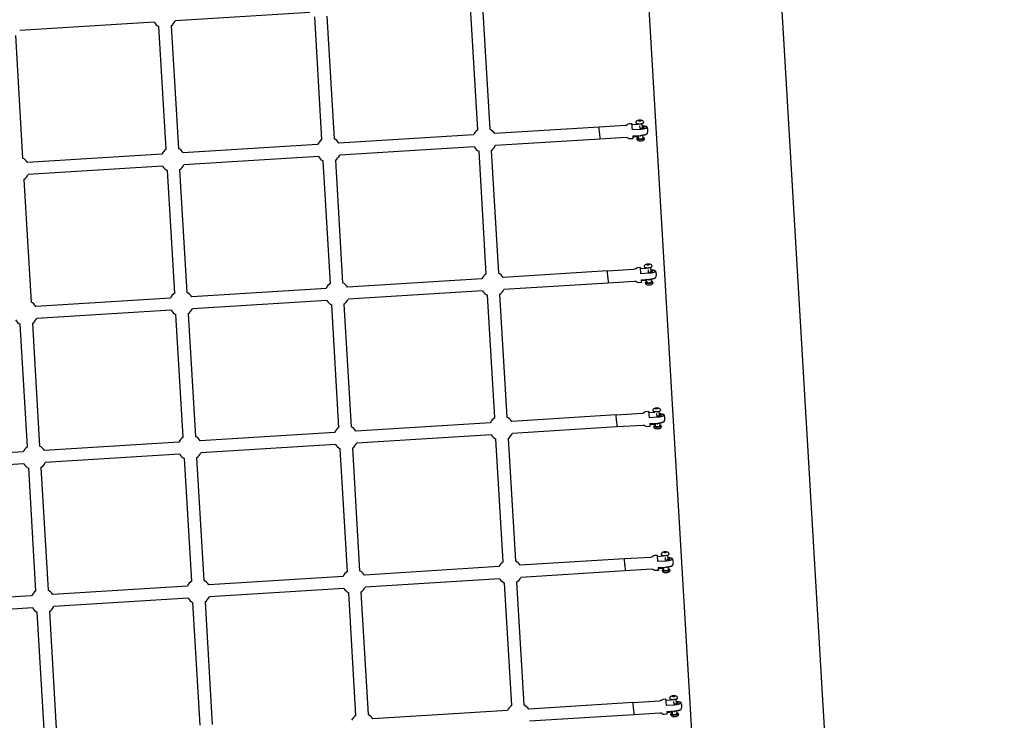
# Model space of a CAD drawing. Units: millimetres. Extents: x 22127 to 46467, y -13964 to 15616.
# Drawn here: x 42447 to 44050, y -6496 to -5357 of the extents above; entities that cross this region are included whole.
import ezdxf

# ---------------------------------------------------------------- set-up
doc = ezdxf.new("R2010")
doc.units = ezdxf.units.MM
doc.header["$LTSCALE"] = 500
doc.header["$MEASUREMENT"] = 0
for name, color, linetype, true_color in [('Default', 7, 'Continuous', 0x000000), ('Make2D', 7, 'Continuous', 0x000000), ('usezones$ASTM$DIMS', 4, 'Continuous', 0x00ffff)]:
    doc.layers.add(name, color=color, linetype=linetype, true_color=true_color)
doc.styles.add('Arial', font='arial.ttf')
doc.dimstyles.new('ASTM RC DIMS', dxfattribs={"dimtxt": 400, "dimasz": 300, "dimexe": 150, "dimexo": 150, "dimgap": 250, "dimtad": 0, "dimtih": 1, "dimtoh": 1, "dimdec": 3, "dimzin": 1, "dimdsep": 46, "dimlunit": 4, "dimtxsty": 'Arial', "dimcen": 150, "dimazin": 0, "dimtfac": 1, "dimtdec": 4, "dimtix": 1, "dimtmove": 1, "dimatfit": 3, "dimfxl": 0, "dimtolj": 1, "dimtzin": 1, "dimarcsym": 0})

# ---------------------------------------------------------------- blocks, each defined once
blk = doc.blocks.new('*D1')
at = {"layer": 'Defpoints', "color": 0}
for p in [(46467.5, 15354), (26605.4, 9481), (46467.5, -11380.4)]:
    blk.add_point(p, dxfattribs=at)
at = {"layer": 'usezones$ASTM$DIMS', "color": 0, "lineweight": -2}
for p, q in [((26605.4, 9631), (26605.4, 15504)), ((46467.5, -11230.4), (46467.5, 15504)), ((26905.4, 15354), (35308.4, 15354)), ((46167.5, 15354), (37764.4, 15354))]:
    blk.add_line(p, q, dxfattribs=at)
at = {"layer": 'usezones$ASTM$DIMS', "color": 0}
for points in [[(26905.4, 15404), (26905.4, 15304), (26605.4, 15354)], [(46167.5, 15304), (46167.5, 15404), (46467.5, 15354)]]:
    blk.add_solid(points, dxfattribs=at)
at = {"layer": 'usezones$ASTM$DIMS', "color": 0, "insert": (36536.4, 15354), "char_height": 400, "attachment_point": 5, "style": 'Arial'}
blk.add_mtext('\\A1;1655\'-2"', dxfattribs=at)
blk = doc.blocks.new('*D2')
at = {"layer": 'Defpoints', "color": 0}
for p in [(31025, 13900.6), (23593.7, -13964.5), (43962.4, -13964.5)]:
    blk.add_point(p, dxfattribs=at)
at = {"layer": 'usezones$ASTM$DIMS', "color": 0, "lineweight": -2}
for p, q in [((30875, 13900.6), (23443.7, 13900.6)), ((23593.7, 13600.6), (23593.7, 693.1)), ((23593.7, -13664.5), (23593.7, -757)), ((43812.4, -13964.5), (23443.7, -13964.5))]:
    blk.add_line(p, q, dxfattribs=at)
at = {"layer": 'usezones$ASTM$DIMS', "color": 0}
for points in [[(23643.7, 13600.6), (23543.7, 13600.6), (23593.7, 13900.6)], [(23543.7, -13664.5), (23643.7, -13664.5), (23593.7, -13964.5)]]:
    blk.add_solid(points, dxfattribs=at)
at = {"layer": 'usezones$ASTM$DIMS', "color": 0, "insert": (23593.7, -31.9), "char_height": 400, "attachment_point": 5, "style": 'Arial'}
blk.add_mtext('\\A1;2322\'-1{\\H1.000000x;\\S1/8;}"', dxfattribs=at)

msp = doc.modelspace()

# ---------------------------------------------------------------- linework, layer by layer
at = {"layer": 'Default'}
msp.add_lwpolyline([(43964.2701, -10011.4067), (43901.3011, -8946.377), (43901.1582, -8943.9858), (43824.0963, -7639.968), (43823.494, -7629.7838), (43467.1042, -1592.869), (43460.1183, -1566.7225), (43297.1886, 1193.156, -0.000930902)], format="xyb", dxfattribs=at)
at = {"layer": 'Make2D'}
for p, q in [((43304.8567, -2514.8484), (43607.5689, -7642.5129)), ((43200.8094, -5335.1939), (43212.5832, -5534.6609)), ((42919.6897, -5344.9715), (42700.9222, -5358.4615)), ((42947.3237, -5350.8248), (42959.101, -5550.3468)), ((43192.8675, -5535.8247), (43181.0937, -5336.3576)), ((42666.204, -5360.6024), (42447.4365, -5374.0924)), ((42685.9031, -5567.1965), (42674.1224, -5367.6194)), ((42693.8381, -5366.4557), (42705.6188, -5566.0327)), ((42939.3853, -5551.5106), (42927.6081, -5351.9885)), ((42440.3524, -5382.0865), (42452.1366, -5581.7185)), ((43444.5412, -5535.8233), (43443.904, -5525.2543)), ((43453.1426, -5527.278), (43444.0592, -5527.8401)), ((43453.1426, -5527.278), (43453.0575, -5525.8714)), ((43454.9612, -5520.0757), (43453.7466, -5520.705)), ((43453.7466, -5520.705), (43455.0275, -5521.1833)), ((43457.4567, -5519.9248), (43454.9612, -5520.0757)), ((43455.0283, -5521.1832), (43454.9612, -5520.0757)), ((43455.0275, -5521.1833), (43457.5229, -5521.0324)), ((43457.5237, -5521.0323), (43457.4567, -5519.9248)), ((43458.7375, -5520.4031), (43457.4567, -5519.9248)), ((43457.5229, -5521.0324), (43458.7375, -5520.4031)), ((43460.0447, -5525.4485), (43460.5166, -5533.2452)), ((43185.7813, -5543.8227), (42967.0169, -5557.3602)), ((43390.263, -5531.1691), (43220.4991, -5541.6743)), ((43390.8663, -5541.1669), (43390.2722, -5531.3225)), ((43390.8663, -5541.1669), (43391.4597, -5550.9508)), ((43457.03, -5533.7314), (43456.7515, -5529.2027)), ((42932.2992, -5559.5086), (42713.5348, -5573.0461)), ((43391.4554, -5550.8831), (43221.7189, -5561.3866)), ((43454.3358, -5546.9919), (43445.2515, -5547.5541)), ((43454.5004, -5549.7107), (43454.3358, -5546.9919)), ((43457.8422, -5546.7749), (43457.7112, -5544.7105)), ((43461.1893, -5544.3594), (43461.4876, -5549.2879)), ((42678.817, -5575.1945), (42460.0526, -5588.732)), ((43187.0012, -5563.535), (42968.2368, -5577.0725)), ((43206.6909, -5770.0148), (43194.9171, -5570.5484)), ((43214.6328, -5569.3847), (43226.4066, -5768.851)), ((42933.519, -5579.2209), (42714.7546, -5592.7584)), ((42953.2122, -5785.7557), (42941.435, -5586.2343)), ((42961.1506, -5585.0705), (42972.9279, -5784.5919)), ((42680.0368, -5594.9068), (42461.2724, -5608.4443)), ((42699.7336, -5801.4966), (42687.9528, -5601.9202)), ((42707.6685, -5600.7564), (42719.4493, -5800.3328)), ((42454.1864, -5616.4423), (42465.9706, -5816.0737)), ((43404.0826, -5765.3186), (43234.3201, -5775.8608)), ((43404.6862, -5775.3118), (43404.0915, -5765.4677)), ((43458.3604, -5769.963), (43457.7228, -5759.3938)), ((43466.9614, -5761.4139), (43457.8777, -5761.978)), ((43466.9614, -5761.4139), (43466.8763, -5760.0102)), ((43468.7794, -5754.2141), (43467.5647, -5754.8435)), ((43467.5647, -5754.8435), (43468.8455, -5755.3218)), ((43471.2748, -5754.0629), (43468.7794, -5754.2141)), ((43468.8466, -5755.3217), (43468.7794, -5754.2141)), ((43468.8455, -5755.3218), (43471.341, -5755.1706)), ((43470.8485, -5767.8697), (43470.5693, -5763.3408)), ((43471.342, -5755.1706), (43471.2748, -5754.0629)), ((43472.5556, -5754.5412), (43471.2748, -5754.0629)), ((43471.341, -5755.1706), (43472.5556, -5754.5412)), ((43473.8634, -5759.5864), (43474.3362, -5767.383)), ((43199.6028, -5778.0167), (42980.8415, -5791.6017)), ((43404.6862, -5775.3118), (43405.2812, -5785.0958)), ((43468.157, -5781.1277), (43459.0721, -5781.6919)), ((43468.322, -5783.849), (43468.157, -5781.1277)), ((43471.6642, -5780.9099), (43471.5324, -5778.8488)), ((43475.0103, -5778.4972), (43475.3092, -5783.4255)), ((42946.1242, -5793.7576), (42727.3629, -5807.3426)), ((43200.8269, -5797.7288), (42982.0656, -5811.3137)), ((43405.2771, -5785.0325), (43235.5442, -5795.5728)), ((42692.6456, -5809.4985), (42473.8843, -5823.0835)), ((42947.3483, -5813.4697), (42728.587, -5827.0546)), ((43220.5144, -6004.204), (43208.7405, -5804.7385)), ((43228.4562, -5803.5748), (43240.23, -6003.0402)), ((42693.8697, -5829.2106), (42475.1084, -5842.7955)), ((42967.0392, -6020), (42955.2619, -5820.4794)), ((42974.9776, -5819.3157), (42986.7549, -6018.8362)), ((42713.5641, -6035.7961), (42701.7833, -5836.2203)), ((42721.499, -5835.0566), (42733.2798, -6034.6322)), ((42460.089, -6051.5921), (42448.3047, -5851.9612)), ((42468.0204, -5850.7974), (42479.8047, -6050.4282)), ((43482.5977, -5988.3515), (43481.383, -5988.9811)), ((43481.383, -5988.9811), (43482.6637, -5989.4593)), ((43485.0931, -5988.2001), (43482.5977, -5988.3515)), ((43482.665, -5989.4592), (43482.5977, -5988.3515)), ((43482.6637, -5989.4593), (43485.1591, -5989.3079)), ((43485.1604, -5989.3078), (43485.0931, -5988.2001)), ((43486.3738, -5988.6782), (43485.0931, -5988.2001)), ((43485.1591, -5989.3079), (43486.3738, -5988.6782)), ((43417.9023, -5999.4672), (43248.1412, -6010.0464)), ((43418.5061, -6009.4557), (43417.9109, -5999.6119)), ((43472.1797, -6004.1018), (43471.5417, -5993.5323)), ((43480.7802, -5995.5488), (43471.6963, -5996.1149)), ((43480.7802, -5995.5488), (43480.6951, -5994.148)), ((43484.6671, -6002.0071), (43484.3872, -5997.4778)), ((43487.6822, -5993.7234), (43488.156, -6001.5199)), ((43213.4244, -6012.2098), (42994.6661, -6025.8424)), ((43419.099, -6019.1809), (43249.3696, -6029.7581)), ((43418.5061, -6009.4557), (43419.1028, -6019.2398)), ((43481.9782, -6015.2625), (43472.8928, -6015.8286)), ((43482.1437, -6017.9863), (43481.9782, -6015.2625)), ((43485.4863, -6015.0438), (43485.3537, -6012.986)), ((43488.8314, -6012.6341), (43489.1308, -6017.562)), ((42959.9493, -6028.0058), (42741.191, -6041.6384)), ((43214.6528, -6031.9216), (42995.8945, -6045.5541)), ((43234.3379, -6238.3922), (43222.564, -6038.9277)), ((43242.2797, -6037.7639), (43254.0536, -6237.2284)), ((42706.4742, -6043.8019), (42487.7159, -6057.4344)), ((42961.1777, -6047.7176), (42742.4194, -6061.3502)), ((42980.8663, -6254.2434), (42969.0889, -6054.7237)), ((42988.8046, -6053.56), (43000.582, -6253.0796)), ((42452.9991, -6059.5979), (42234.2408, -6073.2304)), ((42707.7026, -6063.5136), (42488.9443, -6077.1462)), ((42727.3947, -6270.0947), (42715.6138, -6070.5198)), ((42735.3295, -6069.356), (42747.1104, -6268.9309)), ((42454.2275, -6079.3096), (42235.4692, -6092.9422)), ((42473.9231, -6285.946), (42462.1388, -6086.3158)), ((42481.8544, -6085.152), (42493.6388, -6284.7822)), ((43485.9991, -6238.2394), (43485.3607, -6227.6697)), ((43494.5992, -6229.6825), (43485.5151, -6230.2506)), ((43494.5992, -6229.6825), (43494.514, -6228.2846)), ((43496.416, -6222.4878), (43495.2013, -6223.1176)), ((43495.2013, -6223.1176), (43496.4819, -6223.5957)), ((43498.9114, -6222.336), (43496.416, -6222.4878)), ((43496.4835, -6223.5956), (43496.416, -6222.4878)), ((43496.4819, -6223.5957), (43498.9773, -6223.444)), ((43498.4859, -6236.1433), (43498.2052, -6231.6136)), ((43498.9789, -6223.4439), (43498.9114, -6222.336)), ((43500.1921, -6222.8141), (43498.9114, -6222.336)), ((43498.9773, -6223.444), (43500.1921, -6222.8141)), ((43501.5011, -6227.8592), (43501.9758, -6235.6556)), ((43227.2461, -6246.4019), (43008.4909, -6260.0821)), ((43431.7221, -6233.6146), (43261.9624, -6244.2309)), ((43432.3262, -6243.5984), (43431.7305, -6233.755)), ((43432.3262, -6243.5984), (43432.9246, -6253.3827)), ((43499.3086, -6249.1766), (43499.1751, -6247.1221)), ((43502.6526, -6246.7698), (43502.9526, -6251.6973)), ((42973.7745, -6262.2532), (42755.0193, -6275.9334)), ((43432.921, -6253.3283), (43263.1951, -6263.9423)), ((43495.7995, -6249.396), (43486.7136, -6249.9642)), ((43495.9655, -6252.1225), (43495.7995, -6249.396)), ((42720.3029, -6278.1044), (42501.5477, -6291.7847)), ((43228.4788, -6266.1134), (43009.7235, -6279.7936)), ((43248.1616, -6472.5784), (43236.3876, -6273.1159)), ((43256.1033, -6271.9521), (43267.8773, -6471.4146)), ((42466.8313, -6293.9557), (42248.0761, -6307.6359)), ((42975.0072, -6281.9647), (42756.252, -6295.6449)), ((42994.6935, -6488.4852), (42982.9161, -6288.9672)), ((43002.6317, -6287.8033), (43014.4092, -6487.3214)), ((42721.5356, -6297.8159), (42502.7804, -6311.4962)), ((42741.2254, -6504.392), (42729.4445, -6304.8184)), ((42749.1602, -6303.6546), (42760.9411, -6503.2282)), ((42468.064, -6313.6672), (42249.3088, -6327.3474)), ((42487.7573, -6520.2988), (42475.9729, -6320.6697)), ((42495.6886, -6319.5059), (42507.473, -6519.1351)), ((43510.2345, -6456.6218), (43509.0197, -6457.2518)), ((43509.0197, -6457.2518), (43510.3002, -6457.7298)), ((43512.7299, -6456.4698), (43510.2345, -6456.6218)), ((43510.3021, -6457.7297), (43510.2345, -6456.6218)), ((43512.7975, -6457.5777), (43512.7299, -6456.4698)), ((43514.0104, -6456.9479), (43512.7299, -6456.4698)), ((43512.7956, -6457.5779), (43514.0104, -6456.9479)), ((43445.542, -6467.7599), (43275.7837, -6478.4134)), ((43446.1465, -6477.7389), (43445.5501, -6467.8959)), ((43499.8187, -6472.3749), (43499.1798, -6461.8048)), ((43508.4182, -6463.814), (43499.334, -6464.3841)), ((43508.4182, -6463.814), (43508.3331, -6462.4191)), ((43510.3002, -6457.7298), (43512.7956, -6457.5779)), ((43512.3047, -6470.2774), (43512.0233, -6465.7472)), ((43515.3201, -6461.9928), (43515.7958, -6469.7891)), ((43241.0679, -6480.5921), (43022.3156, -6494.3202)), ((43446.743, -6487.4734), (43277.0207, -6498.1246)), ((43446.1465, -6477.7389), (43446.7464, -6487.5234)), ((43509.6209, -6483.5274), (43500.5346, -6484.0976)), ((43509.7874, -6486.2564), (43509.6209, -6483.5274)), ((43513.1309, -6483.3071), (43512.9967, -6481.2561)), ((43516.4739, -6480.9033), (43516.7745, -6485.8304))]:
    msp.add_line(p, q, dxfattribs=at)
for points in [[(43390.2525, -5530.9892), (43433.1308, -5528.3959, 0.182675809), (43436.3565, -5526.9486, -0.182675816), (43439.5822, -5525.5012), (43443.9031, -5525.2399)], [(43450.4866, -5524.7756), (43450.4282, -5523.811, -0.209098286), (43451.3433, -5521.3529, -0.128480501), (43453.3487, -5520.1781, -0.063256625), (43456.1902, -5519.6867, -0.063278062), (43459.0703, -5519.8321, -0.128439939), (43461.2014, -5520.7562, -0.20909818), (43462.4063, -5523.0861), (43462.4647, -5524.0509)], [(43460.2676, -5529.1305), (43461.375, -5529.1707), (43461.9573, -5529.2051), (43462.5388, -5529.2511), (43463.1194, -5529.3085), (43463.6986, -5529.3774), (43464.1908, -5529.4466), (43464.6811, -5529.5292), (43465.169, -5529.6251), (43465.654, -5529.7342), (43465.8461, -5529.7812), (43466.0372, -5529.8326), (43466.2272, -5529.8884), (43466.4159, -5529.9485), (43466.6032, -5530.0128), (43466.789, -5530.0814), (43466.973, -5530.1541), (43467.2162, -5530.2572), (43467.2766, -5530.2847), (43467.3366, -5530.3137), (43467.3959, -5530.3439), (43467.4547, -5530.3755), (43467.5127, -5530.4083), (43467.5701, -5530.4424), (43467.6268, -5530.4777), (43467.6826, -5530.5143), (43467.7377, -5530.5521), (43467.7919, -5530.591), (43467.8452, -5530.631), (43467.8976, -5530.6722), (43467.949, -5530.7144), (43467.9994, -5530.7577), (43468.0488, -5530.802, -0.187942975), (43468.3784, -5531.4405, -0.187772595), (43468.1273, -5532.1142), (43468.0836, -5532.1641), (43468.0387, -5532.2132), (43467.9927, -5532.2613), (43467.9456, -5532.3085), (43467.8974, -5532.3547), (43467.8483, -5532.3998), (43467.7981, -5532.444), (43467.747, -5532.487), (43467.695, -5532.5289), (43467.6421, -5532.5697), (43467.5884, -5532.6093), (43467.5338, -5532.6477), (43467.4785, -5532.6849), (43467.4224, -5532.7208), (43467.3657, -5532.7555), (43467.1366, -5532.8871), (43466.9626, -5532.9814), (43466.7863, -5533.0719), (43466.608, -5533.1584), (43466.4278, -5533.2407), (43466.2459, -5533.319), (43466.0622, -5533.3931), (43465.8771, -5533.463), (43465.4087, -5533.6297), (43464.9358, -5533.7837), (43464.4588, -5533.9248), (43463.9784, -5534.0529), (43463.4116, -5534.191), (43462.8421, -5534.318), (43462.2702, -5534.4337), (43461.6963, -5534.5381), (43460.5578, -5534.7167), (43459.4145, -5534.8637), (43458.2675, -5534.9791), (43457.1182, -5535.0626), (43444.5412, -5535.8233)], [(43445.4124, -5550.1943), (43441.0914, -5550.4556, -0.182675816), (43437.7148, -5549.4075, 0.182675809), (43434.3382, -5548.3595), (43391.4598, -5550.9528)], [(43464.0416, -5550.1039, -0.208918935), (43463.1263, -5552.5599, -0.128480501), (43461.121, -5553.7347, -0.063256625), (43458.2794, -5554.2261, -0.063278062), (43455.3994, -5554.0806, -0.128439939), (43453.2682, -5553.1566, -0.20909818), (43452.0633, -5550.8267), (43452.0133, -5549.9995)], [(43404.0719, -5765.1343), (43446.9499, -5762.5366, 0.182675805), (43450.1755, -5761.0889, -0.182675818), (43453.401, -5759.6412), (43457.7219, -5759.3794)], [(43474.0867, -5763.2681), (43475.1949, -5763.3082), (43475.7771, -5763.3426), (43476.3586, -5763.3885), (43476.9392, -5763.4459), (43477.5183, -5763.5147), (43478.0105, -5763.5838), (43478.5009, -5763.6664), (43478.9888, -5763.7622), (43479.4737, -5763.8713), (43479.6657, -5763.9183), (43479.8568, -5763.9697), (43480.0468, -5764.0255), (43480.2355, -5764.0856), (43480.4229, -5764.1499), (43480.6086, -5764.2185), (43480.7927, -5764.2912), (43481.0358, -5764.3942), (43481.0962, -5764.4218), (43481.1562, -5764.4507), (43481.2155, -5764.4809), (43481.2742, -5764.5125), (43481.3323, -5764.5453), (43481.3897, -5764.5794), (43481.4463, -5764.6147), (43481.5022, -5764.6513), (43481.5572, -5764.6891), (43481.6114, -5764.728), (43481.6647, -5764.768), (43481.7171, -5764.8092), (43481.7685, -5764.8514), (43481.8189, -5764.8947), (43481.8683, -5764.939, -0.187967575), (43482.1978, -5765.5776, -0.18773028), (43481.9467, -5766.2513), (43481.9029, -5766.3012), (43481.858, -5766.3503), (43481.812, -5766.3984), (43481.7649, -5766.4456), (43481.7168, -5766.4918), (43481.6676, -5766.537), (43481.6174, -5766.5811), (43481.5663, -5766.6241), (43481.5143, -5766.6661), (43481.4614, -5766.7068), (43481.4076, -5766.7464), (43481.3531, -5766.7849), (43481.2978, -5766.822), (43481.2417, -5766.858), (43481.185, -5766.8927), (43480.9559, -5767.0243), (43480.7818, -5767.1187), (43480.6055, -5767.2092), (43480.4273, -5767.2957), (43480.247, -5767.3781), (43480.0651, -5767.4564), (43479.8814, -5767.5305), (43479.6963, -5767.6004), (43479.2279, -5767.7672), (43478.7549, -5767.9213), (43478.278, -5768.0624), (43477.7975, -5768.1905), (43477.2307, -5768.3288), (43476.6612, -5768.4558), (43476.0893, -5768.5716), (43475.5153, -5768.676), (43474.3769, -5768.8547), (43473.2336, -5769.0019), (43472.0866, -5769.1174), (43470.9373, -5769.201), (43458.3604, -5769.963)], [(43464.3052, -5758.9145), (43464.2467, -5757.9501, -0.209099781), (43465.1615, -5755.4918, -0.128481792), (43467.1669, -5754.3167, -0.063256578), (43470.0085, -5753.8249, -0.063286441), (43472.8885, -5753.9701, -0.128425288), (43475.0195, -5754.8939, -0.209099633), (43476.2247, -5757.2237), (43476.2832, -5758.1885)], [(43459.2339, -5784.3336), (43454.9129, -5784.5954, -0.182675818), (43451.5362, -5783.5477, 0.182675805), (43448.1594, -5782.5), (43405.2814, -5785.0977)], [(43477.8633, -5784.242, -0.208849972), (43476.9483, -5786.6973, -0.128481792), (43474.9429, -5787.8724, -0.063256578), (43472.1013, -5788.3641, -0.063286441), (43469.2213, -5788.2189, -0.128425288), (43467.0903, -5787.2952, -0.209099633), (43465.8851, -5784.9654), (43465.8349, -5784.1381)], [(43478.1239, -5993.0524), (43478.0653, -5992.0881, -0.209101599), (43478.9798, -5989.6296, -0.128481305), (43480.9852, -5988.4543, -0.063257612), (43483.8268, -5987.9622, -0.063295596), (43486.7069, -5988.1071, -0.128409435), (43488.8377, -5989.0306, -0.20910141), (43490.0432, -5991.3602), (43490.1018, -5992.325)], [(43417.8915, -5999.2785), (43460.7692, -5996.6762, 0.1826758), (43463.9946, -5995.2282, -0.182675821), (43467.22, -5993.7801), (43471.5408, -5993.5179)], [(43487.9059, -5997.4046), (43489.0148, -5997.4446), (43489.597, -5997.479), (43490.1785, -5997.5248), (43490.759, -5997.5822), (43491.3382, -5997.6509), (43491.8304, -5997.72), (43492.3207, -5997.8025), (43492.8085, -5997.8984), (43493.2934, -5998.0074), (43493.4855, -5998.0544), (43493.6766, -5998.1058), (43493.8666, -5998.1615), (43494.0553, -5998.2216), (43494.2426, -5998.2859), (43494.4283, -5998.3544), (43494.6124, -5998.4271), (43494.8555, -5998.5302), (43494.9159, -5998.5577), (43494.9758, -5998.5866), (43495.0352, -5998.6169), (43495.0939, -5998.6484), (43495.152, -5998.6813), (43495.2093, -5998.7154), (43495.266, -5998.7507), (43495.3218, -5998.7873), (43495.3769, -5998.825), (43495.4311, -5998.8639), (43495.4844, -5998.904), (43495.5367, -5998.9451), (43495.5881, -5998.9874), (43495.6385, -5999.0306), (43495.6879, -5999.0749, -0.187988964), (43496.0173, -5999.7135, -0.187687224), (43495.7661, -6000.3874), (43495.7223, -6000.4373), (43495.6774, -6000.4864), (43495.6314, -6000.5345), (43495.5843, -6000.5817), (43495.5362, -6000.6279), (43495.487, -6000.6731), (43495.4368, -6000.7172), (43495.3857, -6000.7603), (43495.3337, -6000.8022), (43495.2808, -6000.843), (43495.227, -6000.8826), (43495.1725, -6000.921), (43495.1171, -6000.9582), (43495.0611, -6000.9942), (43495.0043, -6001.0289), (43494.7752, -6001.1605), (43494.6011, -6001.255), (43494.4249, -6001.3455), (43494.2466, -6001.432), (43494.0664, -6001.5144), (43493.8844, -6001.5927), (43493.7007, -6001.6669), (43493.5156, -6001.7368), (43493.0472, -6001.9037), (43492.5742, -6002.0578), (43492.0972, -6002.199), (43491.6168, -6002.3272), (43491.05, -6002.4655), (43490.4805, -6002.5926), (43489.9085, -6002.7085), (43489.3346, -6002.813), (43488.1962, -6002.9918), (43487.0528, -6003.1391), (43485.9058, -6003.2547), (43484.7565, -6003.3385), (43472.1797, -6004.1018)], [(43473.0555, -6018.472), (43468.7345, -6018.7342, -0.182675821), (43465.3576, -6017.6869, 0.1826758), (43461.9808, -6016.6395), (43419.103, -6019.2417)], [(43491.6851, -6018.379, -0.208783912), (43490.7703, -6020.8337, -0.128481305), (43488.7649, -6022.009, -0.063257612), (43485.9234, -6022.5011, -0.063295596), (43483.0432, -6022.3562, -0.128409435), (43480.9125, -6021.4327, -0.20910141), (43479.707, -6019.1031), (43479.6567, -6018.2757)], [(43431.7112, -6233.4215), (43474.5886, -6230.8147, 0.182675794), (43477.8138, -6229.3663, -0.182675824), (43481.0391, -6227.9179), (43485.3598, -6227.6552)], [(43501.7252, -6231.5399), (43502.8347, -6231.5799), (43503.4169, -6231.6142), (43503.9985, -6231.66), (43504.579, -6231.7172), (43505.1581, -6231.7859), (43505.6503, -6231.855), (43506.1406, -6231.9375), (43506.6284, -6232.0333), (43507.1133, -6232.1423), (43507.3054, -6232.1893), (43507.4964, -6232.2406), (43507.6864, -6232.2964), (43507.8751, -6232.3564), (43508.0624, -6232.4207), (43508.2481, -6232.4892), (43508.4321, -6232.5619), (43508.6753, -6232.6649), (43508.7357, -6232.6925), (43508.7956, -6232.7214), (43508.8549, -6232.7517), (43508.9137, -6232.7832), (43508.9717, -6232.816), (43509.0291, -6232.8501), (43509.0857, -6232.8855), (43509.1416, -6232.922), (43509.1966, -6232.9598), (43509.2508, -6232.9987), (43509.3041, -6233.0387), (43509.3564, -6233.0799), (43509.4078, -6233.1221), (43509.4582, -6233.1654), (43509.5076, -6233.2097, -0.188006907), (43509.837, -6233.8483, -0.187643666), (43509.5856, -6234.5223), (43509.5419, -6234.5722), (43509.497, -6234.6213), (43509.451, -6234.6694), (43509.4039, -6234.7166), (43509.3557, -6234.7628), (43509.3065, -6234.808), (43509.2564, -6234.8522), (43509.2052, -6234.8952), (43509.1532, -6234.9372), (43509.1003, -6234.978), (43509.0465, -6235.0176), (43508.992, -6235.056), (43508.9366, -6235.0932), (43508.8806, -6235.1292), (43508.8238, -6235.1639), (43508.5947, -6235.2956), (43508.4206, -6235.3901), (43508.2444, -6235.4806), (43508.066, -6235.5671), (43507.8858, -6235.6496), (43507.7038, -6235.728), (43507.5202, -6235.8021), (43507.335, -6235.8721), (43506.8666, -6236.039), (43506.3936, -6236.1932), (43505.9166, -6236.3345), (43505.4361, -6236.4627), (43504.8693, -6236.6011), (43504.2998, -6236.7283), (43503.7279, -6236.8442), (43503.1539, -6236.9488), (43502.0155, -6237.1277), (43500.8722, -6237.2751), (43499.7252, -6237.3909), (43498.5759, -6237.4748), (43485.9991, -6238.2394)], [(43491.9427, -6227.1892), (43491.884, -6226.2249, -0.209103739), (43492.7983, -6223.7663, -0.128478985), (43494.8036, -6222.5907, -0.063259758), (43497.6452, -6222.0982, -0.063305498), (43500.5254, -6222.2429, -0.128392437), (43502.656, -6223.1661, -0.209103512), (43503.8618, -6225.4956), (43503.9206, -6226.4604)], [(43486.8771, -6252.6092), (43482.5562, -6252.8718, -0.182675824), (43479.1792, -6251.8248, 0.182675794), (43475.8023, -6250.7778), (43432.9248, -6253.3846)], [(43505.507, -6252.5148, -0.208721253), (43504.5925, -6254.9689, -0.128478985), (43502.5871, -6256.1445, -0.063259758), (43499.7455, -6256.6369, -0.063305498), (43496.8653, -6256.4922, -0.128392437), (43494.7348, -6255.5691, -0.209103512), (43493.5289, -6253.2395), (43493.4785, -6252.4121)], [(43505.7616, -6461.3237), (43505.7028, -6460.3596, -0.209106218), (43506.6168, -6457.9008, -0.128474713), (43508.6221, -6456.7249, -0.063263084), (43511.4637, -6456.2321, -0.063316164), (43514.344, -6456.3765, -0.128374274), (43516.4743, -6457.2993, -0.209105954), (43517.6805, -6459.6288), (43517.7394, -6460.5936)], [(43445.5309, -6467.5623), (43488.4081, -6464.951, 0.182675788), (43491.6332, -6463.5023, -0.182675827), (43494.8582, -6462.0535), (43499.1789, -6461.7904)], [(43515.5446, -6465.673), (43516.6548, -6465.7128), (43517.237, -6465.7471), (43517.8185, -6465.7928), (43518.399, -6465.8501), (43518.9781, -6465.9187), (43519.4702, -6465.9877), (43519.9605, -6466.0702), (43520.4484, -6466.1659), (43520.9332, -6466.2749), (43521.1253, -6466.3219), (43521.3163, -6466.3732), (43521.5063, -6466.429), (43521.695, -6466.489), (43521.8823, -6466.5533), (43522.068, -6466.6218), (43522.252, -6466.6945), (43522.4951, -6466.7975), (43522.5555, -6466.825), (43522.6154, -6466.854), (43522.6748, -6466.8842), (43522.7335, -6466.9157), (43522.7916, -6466.9486), (43522.8489, -6466.9826), (43522.9056, -6467.018), (43522.9614, -6467.0545), (43523.0164, -6467.0923), (43523.0706, -6467.1312), (43523.1239, -6467.1713), (43523.1762, -6467.2124), (43523.2276, -6467.2546), (43523.278, -6467.2979), (43523.3274, -6467.3422, -0.188021103), (43523.6567, -6467.9809, -0.187599723), (43523.4053, -6468.655), (43523.3615, -6468.7049), (43523.3166, -6468.754), (43523.2706, -6468.8021), (43523.2235, -6468.8494), (43523.1753, -6468.8956), (43523.1262, -6468.9408), (43523.076, -6468.9849), (43523.0249, -6469.028), (43522.9728, -6469.07), (43522.9199, -6469.1108), (43522.8661, -6469.1504), (43522.8116, -6469.1888), (43522.7562, -6469.2261), (43522.7002, -6469.262), (43522.6434, -6469.2968), (43522.4143, -6469.4285), (43522.2402, -6469.523), (43522.0639, -6469.6135), (43521.8856, -6469.7001), (43521.7054, -6469.7826), (43521.5234, -6469.861), (43521.3397, -6469.9352), (43521.1546, -6470.0051), (43520.6861, -6470.1722), (43520.2132, -6470.3264), (43519.7361, -6470.4678), (43519.2556, -6470.596), (43518.6888, -6470.7345), (43518.1193, -6470.8617), (43517.5474, -6470.9777), (43516.9734, -6471.0824), (43515.835, -6471.2615), (43514.6917, -6471.409), (43513.5447, -6471.5249), (43512.3954, -6471.6089), (43499.8187, -6472.3749)], [(43500.6989, -6486.7441), (43496.378, -6487.0073, -0.182675827), (43493.0009, -6485.9606, 0.182675788), (43489.6239, -6484.914), (43446.7466, -6487.5253)], [(43519.329, -6486.6483, -0.208662443), (43518.4147, -6489.1018, -0.128474713), (43516.4094, -6490.2777, -0.063263084), (43513.5678, -6490.7705, -0.063316164), (43510.6875, -6490.6261, -0.128374274), (43508.5571, -6489.7032, -0.209105954), (43507.351, -6487.3738), (43507.3005, -6486.5463)]]:
    msp.add_lwpolyline(points, format="xyb", dxfattribs=at)
for points in [[(43445.1268, -5545.4716), (43457.7022, -5544.7111), (43458.8515, -5544.6275), (43459.9985, -5544.5122), (43461.1418, -5544.3651), (43462.2802, -5544.1866), (43462.8542, -5544.0822), (43463.4261, -5543.9665), (43463.9956, -5543.8395), (43464.5624, -5543.7013), (43465.0428, -5543.5733), (43465.5198, -5543.4322), (43465.9927, -5543.2782), (43466.4611, -5543.1114), (43466.6462, -5543.0416), (43466.8298, -5542.9675), (43467.0118, -5542.8892), (43467.192, -5542.8068), (43467.3703, -5542.7203), (43467.5465, -5542.6299), (43467.7206, -5542.5355), (43467.9497, -5542.4039), (43468.0064, -5542.3692), (43468.0625, -5542.3333), (43468.1178, -5542.2961), (43468.1723, -5542.2577), (43468.2261, -5542.2181), (43468.279, -5542.1774), (43468.331, -5542.1354), (43468.3821, -5542.0924), (43468.4323, -5542.0483), (43468.4814, -5542.0031), (43468.5296, -5541.9569), (43468.5766, -5541.9098), (43468.6226, -5541.8616), (43468.6675, -5541.8126), (43468.7113, -5541.7627), (43468.9093, -5541.4236)], [(43458.9478, -5779.6112), (43471.5225, -5778.8494), (43472.6718, -5778.7657), (43473.8187, -5778.6502), (43474.9621, -5778.503), (43476.1005, -5778.3244), (43476.6745, -5778.2199), (43477.2464, -5778.1041), (43477.8159, -5777.9771), (43478.3826, -5777.8389), (43478.8631, -5777.7108), (43479.3401, -5777.5696), (43479.813, -5777.4155), (43480.2815, -5777.2487), (43480.4666, -5777.1788), (43480.6502, -5777.1047), (43480.8322, -5777.0264), (43481.0124, -5776.944), (43481.1907, -5776.8575), (43481.3669, -5776.767), (43481.541, -5776.6726), (43481.7701, -5776.541), (43481.8268, -5776.5063), (43481.8829, -5776.4704), (43481.9382, -5776.4332), (43481.9928, -5776.3948), (43482.0465, -5776.3552), (43482.0994, -5776.3144), (43482.1515, -5776.2725), (43482.2026, -5776.2294), (43482.2527, -5776.1853), (43482.3019, -5776.1401), (43482.35, -5776.0939), (43482.3971, -5776.0468), (43482.4431, -5775.9986), (43482.488, -5775.9496), (43482.5318, -5775.8997), (43482.7299, -5775.5605)], [(43472.7689, -6013.7498), (43485.3428, -6012.9867), (43486.4921, -6012.9029), (43487.6391, -6012.7873), (43488.7825, -6012.64), (43489.9209, -6012.4612), (43490.4948, -6012.3567), (43491.0668, -6012.2408), (43491.6363, -6012.1137), (43492.2031, -6011.9754), (43492.6835, -6011.8473), (43493.1605, -6011.706), (43493.6335, -6011.5519), (43494.1019, -6011.385), (43494.287, -6011.3151), (43494.4707, -6011.241), (43494.6527, -6011.1626), (43494.8329, -6011.0802), (43495.0112, -6010.9937), (43495.1874, -6010.9032), (43495.3615, -6010.8088), (43495.5906, -6010.6771), (43495.6474, -6010.6424), (43495.7034, -6010.6064), (43495.7588, -6010.5692), (43495.8133, -6010.5308), (43495.8671, -6010.4912), (43495.92, -6010.4504), (43495.972, -6010.4085), (43496.0231, -6010.3654), (43496.0733, -6010.3213), (43496.1225, -6010.2761), (43496.1706, -6010.2299), (43496.2177, -6010.1827), (43496.2637, -6010.1346), (43496.3086, -6010.0855), (43496.3524, -6010.0356), (43496.5505, -6009.6964)], [(43486.5901, -6247.8873), (43499.1634, -6247.1229), (43500.3127, -6247.0389), (43501.4597, -6246.9232), (43502.603, -6246.7758), (43503.7414, -6246.5969), (43504.3154, -6246.4923), (43504.8873, -6246.3763), (43505.4568, -6246.2492), (43506.0236, -6246.1108), (43506.5041, -6245.9826), (43506.9811, -6245.8413), (43507.4541, -6245.6871), (43507.9225, -6245.5201), (43508.1076, -6245.4502), (43508.2913, -6245.376), (43508.4733, -6245.2977), (43508.6535, -6245.2152), (43508.8318, -6245.1287), (43509.0081, -6245.0381), (43509.1822, -6244.9437), (43509.4113, -6244.812), (43509.468, -6244.7773), (43509.5241, -6244.7413), (43509.5794, -6244.7041), (43509.634, -6244.6657), (43509.6878, -6244.6261), (43509.7407, -6244.5853), (43509.7927, -6244.5433), (43509.8438, -6244.5003), (43509.894, -6244.4561), (43509.9432, -6244.4109), (43509.9913, -6244.3647), (43510.0384, -6244.3175), (43510.0844, -6244.2694), (43510.1293, -6244.2203), (43510.1731, -6244.1704), (43510.3712, -6243.8311)], [(43500.4114, -6482.0226), (43512.984, -6481.2569), (43514.1333, -6481.1728), (43515.2803, -6481.0569), (43516.4237, -6480.9094), (43517.562, -6480.7303), (43518.136, -6480.6257), (43518.708, -6480.5097), (43519.2775, -6480.3824), (43519.8443, -6480.244), (43520.3248, -6480.1157), (43520.8018, -6479.9744), (43521.2748, -6479.8201), (43521.7432, -6479.6531), (43521.9284, -6479.5831), (43522.112, -6479.5089), (43522.294, -6479.4305), (43522.4743, -6479.348), (43522.6526, -6479.2615), (43522.8288, -6479.1709), (43523.0029, -6479.0764), (43523.2321, -6478.9447), (43523.2888, -6478.91), (43523.3449, -6478.874), (43523.4002, -6478.8368), (43523.4548, -6478.7983), (43523.5085, -6478.7587), (43523.5615, -6478.7179), (43523.6135, -6478.6759), (43523.6646, -6478.6329), (43523.7148, -6478.5887), (43523.764, -6478.5435), (43523.8121, -6478.4973), (43523.8592, -6478.4501), (43523.9052, -6478.4019), (43523.9502, -6478.3528), (43523.9939, -6478.3029), (43524.1921, -6477.9636)]]:
    msp.add_lwpolyline(points, dxfattribs=at)
for centre, radius, start, end in [((42682.9554, -5349.6757), 20, 213.1159851, 243.7908048), ((42682.9554, -5349.6757), 20, 302.9655364, 333.9412383), ((43203.7501, -5552.6047), 20, 122.9653986, 153.9536647), ((43203.7501, -5552.6047), 20, 33.1284115, 63.790667), ((43460.4908, -5527.007), 70.3511, 183.2464991, 183.5168623), ((43457.2348, -5536.9564), 12.5, 3.4635846, 27.0677519), ((43457.2348, -5536.9564), 12.5, 339.0609335, 3.4250131), ((42950.268, -5568.2906), 20, 122.9654694, 153.9536647), ((42950.268, -5568.2906), 20, 33.1284115, 63.7907378), ((47094.7297, -5325.7601), 3656.2121, 183.4451338, 183.5190502), ((42696.7858, -5583.9764), 20, 122.9655503, 153.9536647), ((42696.7858, -5583.9764), 20, 33.1284115, 63.7908187), ((43203.7501, -5552.6047), 20, 213.1284115, 243.7906669), ((43203.7501, -5552.6047), 20, 302.9653985, 333.9536647), ((42443.3036, -5599.6623), 20, 33.1284115, 63.7908938), ((42950.268, -5568.2905), 20, 213.1284115, 243.7907387), ((42950.268, -5568.2905), 20, 302.9654702, 333.9536647), ((42696.7858, -5583.9764), 20, 213.1284115, 243.7908014), ((42696.7858, -5583.9764), 20, 302.965533, 333.9536647), ((42443.3036, -5599.6623), 20, 302.9656016, 333.9536647), ((43454.5294, -5762.3433), 50.5346, 183.1682561, 183.5446951), ((43471.0549, -5771.0945), 12.5, 3.4705464, 27.0737481), ((43217.5735, -5786.7948), 20, 122.9654275, 153.9661035), ((43217.5735, -5786.7948), 20, 33.1408503, 63.7906959), ((46078.5686, -5621.9195), 2624.3651, 183.4448422, 183.547817), ((43471.0549, -5771.0945), 12.5, 339.0669065, 3.4168259), ((42710.6163, -5818.2766), 20, 33.1408503, 63.7908747), ((42964.0949, -5802.5357), 20, 122.9655175, 153.9661035), ((42964.0949, -5802.5357), 20, 33.1408503, 63.7907859), ((43217.5735, -5786.7948), 20, 213.1408503, 243.790699), ((43217.5735, -5786.7948), 20, 302.9654306, 333.9661035), ((42457.1377, -5834.0175), 20, 33.1408503, 63.7909571), ((42710.6163, -5818.2766), 20, 122.9656063, 153.9661035), ((42964.0949, -5802.5357), 20, 213.1408503, 243.7907424), ((42964.0949, -5802.5357), 20, 302.965474, 333.9661035), ((42710.6163, -5818.2766), 20, 213.1408503, 243.790789), ((42710.6163, -5818.2766), 20, 302.9655206, 333.9661035), ((42457.1377, -5834.0175), 20, 213.1408503, 243.7908419), ((42457.1377, -5834.0175), 20, 302.9655735, 333.9661035), ((43231.397, -6020.984), 20, 122.9654582, 153.9785634), ((43231.397, -6020.984), 20, 33.1533102, 63.7907266), ((43457.5961, -5997.1348), 39.7624, 183.0931966, 183.5717065), ((43484.8751, -6005.2316), 12.5, 3.4775042, 27.0797625), ((43484.8751, -6005.2316), 12.5, 339.0729119, 3.4091889), ((42977.9219, -6036.78), 20, 122.9655533, 153.9785634), ((42977.9219, -6036.78), 20, 33.1533102, 63.7908217), ((45532.0885, -5889.7875), 2063.0502, 183.4448065, 183.5757924), ((42724.4468, -6052.576), 20, 122.9656404, 153.9785634), ((42724.4468, -6052.576), 20, 33.1533102, 63.7909088), ((43231.397, -6020.984), 20, 213.1533102, 243.7907406), ((43231.397, -6020.984), 20, 302.9654722, 333.9785634), ((42470.9717, -6068.372), 20, 122.9657204, 153.9785634), ((42470.9717, -6068.372), 20, 33.1533102, 63.7909888), ((42977.9219, -6036.78), 20, 213.1533102, 243.7907751), ((42977.9219, -6036.78), 20, 302.9655067, 333.9785634), ((42724.4468, -6052.576), 20, 213.1533102, 243.7908154), ((42724.4468, -6052.576), 20, 302.965547, 333.9785634), ((42470.9717, -6068.372), 20, 213.1533102, 243.7908631), ((42470.9717, -6068.372), 20, 302.9655947, 333.9785634), ((43245.2206, -6255.1721), 20, 122.9655146, 153.991053), ((43245.2206, -6255.1721), 20, 33.1657998, 63.790783), ((43464.7161, -6231.681), 33.0508, 183.0219357, 183.5977408), ((45196.4591, -6144.9523), 1712.9681, 183.4450781, 183.6028247), ((43498.6954, -6239.3676), 12.5, 3.484459, 27.0858024), ((43498.6954, -6239.3676), 12.5, 339.0789577, 3.4022104), ((42991.749, -6271.0234), 20, 122.9655424, 153.991053), ((42991.749, -6271.0234), 20, 33.1657998, 63.7908108), ((43245.2206, -6255.1721), 20, 302.9654985, 333.991053), ((42738.2775, -6286.8747), 20, 122.9656025, 153.991053), ((42738.2774, -6286.8747), 20, 33.1657998, 63.7908709), ((42991.749, -6271.0234), 20, 302.9656012, 333.991053), ((43245.2206, -6255.1721), 20, 213.1657998, 243.7907668), ((42484.8059, -6302.7259), 20, 122.9656535, 153.991053), ((42484.8058, -6302.7259), 20, 33.1657998, 63.7909219), ((42738.2774, -6286.8746), 20, 302.9656617, 333.991053), ((42991.749, -6271.0234), 20, 213.1657998, 243.7908696), ((42484.8058, -6302.7259), 20, 302.9657311, 333.991053), ((42738.2775, -6286.8746), 20, 213.1657998, 243.7909301), ((42484.8059, -6302.7259), 20, 213.1657998, 243.7909995), ((43259.0443, -6489.3584), 20, 122.9655712, 154.0036102), ((43259.0443, -6489.3584), 20, 33.1783569, 63.7908396), ((43474.0043, -6466.0944), 28.5112, 182.9550247, 183.6226779), ((43512.5157, -6473.5013), 12.5, 3.4914272, 27.0918893), ((43512.5157, -6473.5013), 12.5, 339.0850664, 3.3959999), ((43005.5762, -6505.2652), 20, 122.9654988, 154.0036101), ((43005.5762, -6505.2652), 20, 33.1783569, 63.7907672), ((44973.5728, -6393.321), 1475.8335, 183.445717, 183.6287978)]:
    msp.add_arc(centre, radius, start, end, dxfattribs=at)
for points, weights, knots in [([(43450.4866, -5524.7756), (43450.5785, -5526.3104), (43456.5675, -5525.9482), (43462.5566, -5525.5859), (43462.4647, -5524.0512)], [1, 0.707106781187, 1, 0.707106781187, 1], [7.35619449, 7.35619449, 7.35619449, 11.034291735, 11.034291735, 14.71238898, 14.71238898, 14.71238898]), ([(43460.3563, -5530.5963), (43463.1306, -5530.9056), (43463.1814, -5531.7549), (43463.2771, -5533.3536), (43457.03, -5533.7314)], [0.861400845806, 0.819653048289, 1, 0.707106781187, 0.999435801079], [-25.679996125, -25.679996125, -25.679996125, -19.631345974, -19.631345974, -9.808010479, -9.808010479, -9.808010479]), ([(43454.4249, -5548.4643), (43451.9578, -5549.0745), (43452.0049, -5549.8616), (43452.0968, -5551.3964), (43458.0858, -5551.0341), (43464.0749, -5550.6719), (43463.983, -5549.1372)], [0.859206013205, 0.824781748031, 1, 0.707106781187, 1, 0.707106781187, 1], [5.155837061, 5.155837061, 5.155837061, 7.35619449, 7.35619449, 11.034291735, 11.034291735, 14.71238898, 14.71238898, 14.71238898]), ([(43454.5004, -5549.7107), (43454.554, -5550.6059), (43458.0476, -5550.3947), (43461.5412, -5550.1834), (43461.4876, -5549.2881)], [1, 0.707106781187, 1, 0.707106781187, 1], [0, 0, 0, 5.497787144, 5.497787144, 10.995574288, 10.995574288, 10.995574288]), ([(43464.3052, -5758.9145), (43464.3969, -5760.4494), (43470.3859, -5760.0866), (43476.3749, -5759.7237), (43476.2832, -5758.1889)], [1, 0.707106781187, 1, 0.707106781187, 1], [7.35619449, 7.35619449, 7.35619449, 11.034291735, 11.034291735, 14.71238898, 14.71238898, 14.71238898]), ([(43474.1756, -5764.734), (43476.9502, -5765.0431), (43477.0009, -5765.8924), (43477.0964, -5767.4912), (43470.8485, -5767.8697)], [0.86140644419, 0.819640958172, 1, 0.707106781187, 0.999383798026], [-25.680401373, -25.680401373, -25.680401373, -19.631013002, -19.631013002, -9.807137173, -9.807137173, -9.807137173]), ([(43468.2464, -5782.6026), (43465.7796, -5783.2131), (43465.8266, -5784.0002), (43465.9182, -5785.5351), (43471.9072, -5785.1722), (43477.8962, -5784.8094), (43477.8046, -5783.2745)], [0.85920127576, 0.82479380727, 1, 0.707106781187, 1, 0.707106781187, 1], [5.155988499, 5.155988499, 5.155988499, 7.35619449, 7.35619449, 11.034291735, 11.034291735, 14.71238898, 14.71238898, 14.71238898]), ([(43468.322, -5783.849), (43468.3755, -5784.7444), (43471.869, -5784.5327), (43475.3626, -5784.3211), (43475.3092, -5783.4257)], [1, 0.707106781187, 1, 0.707106781187, 1], [0, 0, 0, 5.497787144, 5.497787144, 10.995574288, 10.995574288, 10.995574288]), ([(43478.1239, -5993.0524), (43478.2153, -5994.5874), (43484.2043, -5994.224), (43490.1933, -5993.8605), (43490.1019, -5992.3255)], [1, 0.707106781187, 1, 0.707106781187, 1], [7.35619449, 7.35619449, 7.35619449, 11.034291735, 11.034291735, 14.71238898, 14.71238898, 14.71238898]), ([(43487.995, -5998.8706), (43490.7698, -5999.1794), (43490.8204, -6000.0289), (43490.9157, -6001.6279), (43484.6772, -6002.0065), (43484.6721, -6002.0068), (43484.6671, -6002.0071)], [0.861411840829, 0.819629307816, 1, 0.707106781187, 1, 0.999665835763, 0.999332434028], [-25.680791881, -25.680791881, -25.680791881, -19.634952915, -19.634952915, -9.817475287, -9.817475287, -9.806274446, -9.806274446, -9.806274446]), ([(43482.068, -6016.7399), (43479.6014, -6017.3506), (43479.6483, -6018.1378), (43479.7397, -6019.6728), (43485.7287, -6019.3093), (43491.7177, -6018.9458), (43491.6263, -6017.4108)], [0.859196712565, 0.824805427735, 1, 0.707106781187, 1, 0.707106781187, 1], [5.156134427, 5.156134427, 5.156134427, 7.35619449, 7.35619449, 11.034291735, 11.034291735, 14.71238898, 14.71238898, 14.71238898]), ([(43482.1437, -6017.9863), (43482.197, -6018.8818), (43485.6906, -6018.6697), (43489.1842, -6018.4577), (43489.1309, -6017.5623)], [1, 0.707106781187, 1, 0.707106781187, 1], [0, 0, 0, 5.497787144, 5.497787144, 10.995574288, 10.995574288, 10.995574288]), ([(43491.9427, -6227.1892), (43492.034, -6228.7244), (43498.0229, -6228.3603), (43504.0119, -6227.9961), (43503.9206, -6226.461)], [1, 0.707106781187, 1, 0.707106781187, 1], [7.35619449, 7.35619449, 7.35619449, 11.034291735, 11.034291735, 14.71238898, 14.71238898, 14.71238898]), ([(43501.8145, -6233.0061), (43504.5896, -6233.3146), (43504.6401, -6234.1643), (43504.7352, -6235.7634), (43498.4967, -6236.1427), (43498.4913, -6236.143), (43498.4859, -6236.1433)], [0.861416996054, 0.819618182366, 1, 0.707106781187, 1, 0.99964045509, 0.999281792909], [-25.681164794, -25.681164794, -25.681164794, -19.634952915, -19.634952915, -9.817475287, -9.817475287, -9.805423712, -9.805423712, -9.805423712]), ([(43495.8896, -6250.876), (43493.4233, -6251.487), (43493.4701, -6252.2742), (43493.5614, -6253.8093), (43499.5503, -6253.4452), (43505.5393, -6253.0811), (43505.448, -6251.546)], [0.859192356735, 0.824816524514, 1, 0.707106781187, 1, 0.707106781187, 1], [5.156273778, 5.156273778, 5.156273778, 7.35619449, 7.35619449, 11.034291735, 11.034291735, 14.71238898, 14.71238898, 14.71238898]), ([(43495.9655, -6252.1225), (43496.0188, -6253.018), (43499.5123, -6252.8056), (43503.0059, -6252.5932), (43502.9526, -6251.6977)], [1, 0.707106781187, 1, 0.707106781187, 1], [0, 0, 0, 5.497787144, 5.497787144, 10.995574288, 10.995574288, 10.995574288]), ([(43505.7616, -6461.3237), (43505.8527, -6462.8591), (43511.8416, -6462.4943), (43517.8305, -6462.1296), (43517.7394, -6460.5943)], [1, 0.707106781187, 1, 0.707106781187, 1], [7.35619449, 7.35619449, 7.35619449, 11.034291735, 11.034291735, 14.71238898, 14.71238898, 14.71238898]), ([(43515.6341, -6467.1393), (43518.4094, -6467.4476), (43518.4599, -6468.2974), (43518.5548, -6469.8967), (43512.3163, -6470.2767), (43512.3105, -6470.277), (43512.3047, -6470.2774)], [0.861421875336, 0.819607655785, 1, 0.707106781187, 1, 0.999615424801, 0.999231859514], [-25.681517634, -25.681517634, -25.681517634, -19.634952915, -19.634952915, -9.817475287, -9.817475287, -9.804584722, -9.804584722, -9.804584722]), ([(43509.7114, -6485.0098), (43507.2454, -6485.6211), (43507.2921, -6486.4083), (43507.3832, -6487.9437), (43513.3721, -6487.5789), (43519.361, -6487.2142), (43519.2699, -6485.6789)], [0.859188236967, 0.824827023855, 1, 0.707106781187, 1, 0.707106781187, 1], [5.156405627, 5.156405627, 5.156405627, 7.35619449, 7.35619449, 11.034291735, 11.034291735, 14.71238898, 14.71238898, 14.71238898]), ([(43509.7874, -6486.2564), (43509.8406, -6487.152), (43513.3341, -6486.9392), (43516.8276, -6486.7264), (43516.7745, -6485.8308)], [1, 0.707106781187, 1, 0.707106781187, 1], [0, 0, 0, 5.497787144, 5.497787144, 10.995574288, 10.995574288, 10.995574288])]:
    msp.add_rational_spline(points, weights, degree=2, knots=knots, dxfattribs=at)
for points, weights in [([(43463.983, -5549.1372), (43463.9359, -5548.3497), (43461.4122, -5548.0414)], [1, 0.824720372242, 0.859230155324]), ([(43477.8046, -5783.2745), (43477.7576, -5782.4869), (43475.2336, -5782.1789)], [1, 0.824708312597, 0.859234905024]), ([(43491.6263, -6017.4108), (43491.5793, -6016.6231), (43489.0551, -6016.3153)], [1, 0.824696691616, 0.859239483834]), ([(43505.448, -6251.546), (43505.4012, -6250.7581), (43502.8767, -6250.4505)], [1, 0.824685594228, 0.859243858064]), ([(43519.2699, -6485.6789), (43519.2231, -6484.8908), (43516.6984, -6484.5835)], [1, 0.824675094206, 0.85924799838])]:
    msp.add_rational_spline(points, weights, degree=2, dxfattribs=at)

# ---------------------------------------------------------------- dimensions: what is measured, and where the dimension line sits
at = {"layer": 'usezones$ASTM$DIMS'}
dim = msp.add_linear_dim(base=(46467.4511, 15353.9545), p1=(26605.4017, 9481.0443), p2=(46467.4511, -11380.4425), dimstyle='ASTM RC DIMS', dxfattribs=at)
dim.commit()
dim.dimension.update_dxf_attribs({"geometry": '*D1', "text_midpoint": (36536.4264, 15353.9545)})
dim = msp.add_linear_dim(base=(23593.7059, -13964.4962), p1=(31025.0015, 13900.6441), p2=(43962.4164, -13964.4962), angle=90, dimstyle='ASTM RC DIMS', dxfattribs=at)
dim.commit()
dim.dimension.update_dxf_attribs({"geometry": '*D2', "text_midpoint": (23593.7059, -31.9261)})

doc.saveas('drawing.dxf')
